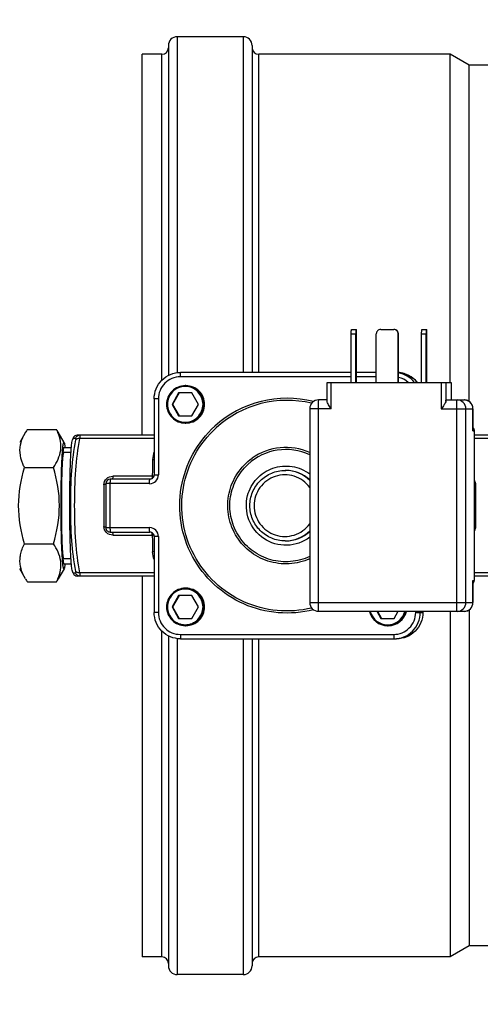
# Model space of a CAD drawing. Units: millimetres. Extents: x -223 to 3756, y 134 to 5605.
# Drawn here: x 175 to 279, y 1096 to 1320 of the extents above; entities that cross this region are included whole.
import ezdxf

# ---------------------------------------------------------------- set-up
doc = ezdxf.new("R2010")
doc.units = ezdxf.units.MM
doc.header["$LTSCALE"] = 20
doc.layers.add('AM_5', color=3, linetype='Continuous', lineweight=25)
doc.styles.get("Standard").update_dxf_attribs({"font": 'ISOCP.SHX'})
doc.dimstyles.new('GEN-ISO$0', dxfattribs={"dimscale": 10, "dimtxt": 3.5, "dimasz": 2.5, "dimexe": 1, "dimexo": 1, "dimgap": 0.6, "dimtad": 1, "dimdsep": 46, "dimtxsty": 'STANDARD', "dimcen": 0, "dimclrd": 3, "dimclre": 3, "dimclrt": 2, "dimadec": 0, "dimazin": 0, "dimtp": 0.1, "dimtm": 0.1, "dimtfac": 0.71, "dimtmove": 0, "dimatfit": 3, "dimfxl": 1, "dimtzin": 0, "dimarcsym": 0})

# ---------------------------------------------------------------- blocks, each defined once
blk = doc.blocks.new('*D7')
at = {"layer": 'AM_5', "color": 3, "lineweight": -2, "transparency": 16777216}
for p, q in [((1465.61, 2166.17), (-52.8, 2166.17)), ((-42.8, 2141.17), (-42.8, 158.58)), ((2121.77, 133.58), (-52.8, 133.58))]:
    blk.add_line(p, q, dxfattribs=at)
at = {"layer": 'AM_5', "color": 3, "transparency": 16777216}
for points in [[(-46.97, 2141.17), (-38.63, 2141.17), (-42.8, 2166.17)], [(-46.97, 158.58), (-38.63, 158.58), (-42.8, 133.58)]]:
    blk.add_solid(points, dxfattribs=at)
at = {"layer": 'DEFPOINTS', "color": 0, "transparency": 16777216}
for p in [(1475.61, 2166.17), (-42.8, 133.58), (2131.77, 133.58)]:
    blk.add_point(p, dxfattribs=at)
at = {"layer": 'AM_5', "color": 2, "transparency": 16777216, "insert": (-83.81, 1137.34), "char_height": 35, "attachment_point": 2, "rotation": 90}
blk.add_mtext('2033', dxfattribs=at)

msp = doc.modelspace()

# ---------------------------------------------------------------- linework, layer by layer
at = {"linetype": 'Continuous'}
for p, q in [((210.61, 1316.17), (210.61, 1239.86)), ((225.61, 1316.17), (210.61, 1316.17)), ((225.61, 1316.17), (225.61, 1239.92)), ((208.61, 1314.17), (208.61, 1239.23)), ((227.61, 1314.17), (227.61, 1239.92)), ((202.61, 1225.67), (202.61, 1312.17)), ((207.11, 1312.17), (202.61, 1312.17)), ((207.11, 1238.13), (207.11, 1312.17)), ((229.11, 1239.92), (229.11, 1312.17)), ((272.61, 1312.17), (229.11, 1312.17)), ((272.61, 1237.67), (272.61, 1312.17)), ((276.94, 1309.67), (272.61, 1312.17)), ((276.94, 1233.3), (276.94, 1309.67)), ((534.86, 1309.67), (276.94, 1309.67)), ((250.14, 1237.67), (250.14, 1248.67)), ((250.14, 1248.67), (251.14, 1248.67)), ((250.18, 1249.67), (251.31, 1249.67)), ((251.14, 1237.67), (251.14, 1248.67)), ((251.36, 1237.67), (251.36, 1248.67)), ((255.82, 1237.67), (255.82, 1248.67)), ((256.82, 1249.67), (259.81, 1249.67)), ((260.81, 1237.67), (260.81, 1248.67)), ((260.81, 1248.67), (260.86, 1248.67)), ((260.86, 1237.67), (260.86, 1248.67)), ((266.12, 1237.67), (266.12, 1248.67)), ((266.12, 1248.67), (267.12, 1248.67)), ((266.17, 1249.67), (267.3, 1249.67)), ((267.12, 1237.67), (267.12, 1248.67)), ((267.34, 1237.67), (267.34, 1248.67)), ((250.14, 1238.92), (211.33, 1238.92)), ((250.14, 1239.92), (211.37, 1239.92)), ((255.82, 1239.92), (251.36, 1239.92)), ((255.82, 1238.92), (251.36, 1238.92)), ((212.58, 1236.92), (212.43, 1236.92)), ((212.58, 1236.92), (212.43, 1236.92)), ((244.65, 1233.37), (244.65, 1237.67)), ((244.65, 1237.67), (272.83, 1237.67)), ((245.61, 1231.67), (245.61, 1237.67)), ((270.59, 1237.67), (270.59, 1231.67)), ((271.63, 1237.67), (271.63, 1233.4)), ((272.83, 1237.67), (272.83, 1233.67)), ((272.83, 1237.67), (272.83, 1233.67)), ((210.92, 1235.26), (209.43, 1232.67)), ((211.06, 1235.26), (209.56, 1232.67)), ((213.92, 1235.26), (210.92, 1235.26)), ((215.42, 1232.67), (213.92, 1235.26)), ((205.38, 1233.92), (205.38, 1216.67)), ((206.33, 1233.92), (205.38, 1233.92)), ((206.33, 1233.92), (206.33, 1216.67)), ((209.43, 1232.67), (210.92, 1230.07)), ((209.43, 1232.67), (209.56, 1232.67)), ((209.56, 1232.67), (211.06, 1230.07)), ((213.92, 1230.07), (215.42, 1232.67)), ((244.65, 1233.67), (242.7, 1233.67)), ((271.67, 1233.67), (275.78, 1233.67)), ((210.92, 1230.07), (213.92, 1230.07)), ((240.7, 1231.67), (240.7, 1187.67)), ((245.61, 1231.67), (240.7, 1231.67)), ((242.61, 1231.67), (242.61, 1187.67)), ((270.59, 1231.67), (277.78, 1231.67)), ((274.08, 1187.67), (274.08, 1231.67)), ((276.17, 1187.67), (276.17, 1231.67)), ((277.78, 1226.67), (277.78, 1231.67)), ((277.78, 1231.67), (277.78, 1226.73)), ((212.58, 1228.42), (212.43, 1228.42)), ((212.58, 1228.42), (212.43, 1228.42)), ((176.16, 1226.32), (174.83, 1224)), ((176.58, 1226.99), (183.17, 1226.99)), ((184.92, 1224), (183.58, 1226.32)), ((205.38, 1225.67), (187.91, 1225.67)), ((277.78, 1226.67), (277.78, 1226.73)), ((277.78, 1226.67), (278.09, 1226.67)), ((278.09, 1226.67), (278.09, 1192.67)), ((278.09, 1226.67), (278.09, 1192.67)), ((285.73, 1225.67), (278.09, 1225.67)), ((184.87, 1224.04), (184.92, 1224)), ((186.98, 1225.04), (186.8, 1224.58)), ((205.38, 1224.89), (188.43, 1224.89)), ((284.32, 1224.89), (278.09, 1224.89)), ((184.87, 1222.89), (186.56, 1222.89)), ((184.87, 1222.89), (186.56, 1222.89)), ((186.48, 1221.73), (184.87, 1221.73)), ((175.92, 1218.33), (182.52, 1218.33)), ((205.38, 1216.67), (206.33, 1216.67)), ((235.12, 1217.67), (235.25, 1217.67)), ((194.39, 1214.67), (194.39, 1204.67)), ((204.33, 1214.67), (194.39, 1214.67)), ((195.34, 1214.67), (195.34, 1204.67)), ((204.38, 1215.67), (195.39, 1215.67)), ((204.95, 1216.34), (195.96, 1216.34)), ((194.39, 1204.67), (204.33, 1204.67)), ((195.39, 1203.67), (204.38, 1203.67)), ((175.92, 1201.01), (182.52, 1201.01)), ((195.96, 1202.99), (204.95, 1202.99)), ((205.38, 1202.67), (205.38, 1185.42)), ((206.33, 1202.67), (205.38, 1202.67)), ((206.33, 1202.67), (206.33, 1185.42)), ((235.12, 1201.67), (235.25, 1201.67)), ((186.48, 1197.61), (184.87, 1197.61)), ((184.87, 1196.45), (186.56, 1196.45)), ((184.87, 1196.45), (186.56, 1196.45)), ((176.16, 1193.01), (174.83, 1195.33)), ((184.92, 1195.33), (183.58, 1193.01)), ((184.92, 1195.33), (184.87, 1195.29)), ((186.98, 1194.3), (186.8, 1194.76)), ((205.38, 1194.44), (188.43, 1194.44)), ((284.32, 1194.44), (278.09, 1194.44)), ((176.58, 1192.35), (183.17, 1192.35)), ((205.38, 1193.67), (187.91, 1193.67)), ((202.61, 1193.67), (202.61, 1107.17)), ((277.78, 1192.6), (277.78, 1192.67)), ((277.78, 1187.67), (277.78, 1192.67)), ((277.78, 1192.67), (278.09, 1192.67)), ((277.78, 1192.6), (277.78, 1187.67)), ((285.73, 1193.67), (278.09, 1193.67)), ((212.58, 1190.92), (212.43, 1190.92)), ((212.58, 1190.92), (212.43, 1190.92)), ((210.92, 1189.26), (209.43, 1186.67)), ((211.06, 1189.26), (209.56, 1186.67)), ((213.92, 1189.26), (210.92, 1189.26)), ((215.42, 1186.67), (213.92, 1189.26)), ((240.7, 1187.67), (277.78, 1187.67)), ((206.33, 1185.42), (205.38, 1185.42)), ((209.43, 1186.67), (210.92, 1184.07)), ((209.43, 1186.67), (209.56, 1186.67)), ((209.56, 1186.67), (211.06, 1184.07)), ((213.92, 1184.07), (215.42, 1186.67)), ((242.7, 1185.67), (275.78, 1185.67)), ((255.96, 1185.67), (256.88, 1184.07)), ((256.09, 1185.67), (257.01, 1184.07)), ((259.88, 1184.07), (260.8, 1185.67)), ((264.78, 1185.42), (264.78, 1185.67)), ((264.78, 1185.42), (266.43, 1185.42)), ((265.82, 1185.42), (265.82, 1185.67)), ((266.43, 1185.67), (266.43, 1185.42)), ((266.43, 1185.67), (266.43, 1185.42)), ((272.61, 1185.67), (272.61, 1107.17)), ((276.94, 1186.04), (276.94, 1109.67)), ((210.92, 1184.07), (213.92, 1184.07)), ((256.88, 1184.07), (259.88, 1184.07)), ((207.11, 1107.17), (207.11, 1181.2)), ((212.58, 1182.42), (212.43, 1182.42)), ((212.58, 1182.42), (212.43, 1182.42)), ((258.53, 1182.42), (258.39, 1182.42)), ((258.53, 1182.42), (258.39, 1182.42)), ((208.61, 1180.1), (208.61, 1105.17)), ((210.61, 1179.47), (210.61, 1103.17)), ((211.33, 1180.42), (259.78, 1180.42)), ((211.37, 1179.42), (260.43, 1179.42)), ((225.61, 1179.42), (225.61, 1103.17)), ((227.61, 1179.42), (227.61, 1105.17)), ((229.11, 1107.17), (229.11, 1179.42)), ((276.94, 1109.67), (272.61, 1107.17)), ((534.86, 1109.67), (276.94, 1109.67)), ((207.11, 1107.17), (202.61, 1107.17)), ((272.61, 1107.17), (229.11, 1107.17)), ((225.61, 1103.17), (210.61, 1103.17))]:
    msp.add_line(p, q, dxfattribs=at)
for centre, radius, start, end in [((210.61, 1314.17), 2, 90, 180), ((225.61, 1314.17), 2, 0, 90), ((207.11, 1313.67), 1.5, 270, 360), ((229.11, 1313.67), 1.5, 180, 270), ((256.82, 1248.67), 1, 90.0273, 180.0273), ((259.81, 1248.67), 0.999, 359.9778, 89.985), ((259.86, 1248.67), 1, 359.9727, 89.9727), ((260.43, 1233.91), 6, 82.6372, 85.9168), ((260.43, 1233.92), 5.99, 38.6866, 85.9165), ((259.82, 1233.92), 5.99, 38.6823, 80.0696), ((260.43, 1233.93), 5.99, 80.0097, 82.6377), ((260.43, 1233.93), 5.98, 76.6135, 80.0073), ((260.43, 1233.92), 5.99, 70.4434, 76.614), ((260.43, 1233.94), 5.98, 70.0059, 70.4417), ((212.43, 1232.69), 4.23, 88.0501, 89.9991), ((235.55, 1209.71), 24.36, 75.7413, 132.3201), ((235.55, 1209.7), 23.88, 76.4597, 132.3248), ((242.7, 1231.67), 2, 90.0006, 179.9994), ((274.17, 1231.67), 2, 359.9734, 89.9721), ((275.78, 1231.67), 2, 0.0006, 89.9994), ((275.78, 1231.67), 2, 83.6101, 89.9908), ((275.78, 1231.66), 2, 81.8631, 83.6144), ((275.78, 1231.67), 2, 77.2282, 81.8654), ((275.79, 1231.68), 1.99, 75.4004, 77.2235), ((275.78, 1231.67), 2, 70.8014, 75.3985), ((275.78, 1231.67), 2, 69.1356, 70.8018), ((275.78, 1231.67), 2, 64.371, 69.1361), ((275.78, 1231.67), 1.99, 62.9536, 64.3681), ((275.78, 1231.67), 2, 57.921, 62.9509), ((275.78, 1231.66), 2, 56.8813, 57.9215), ((275.78, 1231.67), 2, 51.4606, 56.8828), ((275.79, 1231.67), 1.99, 50.8721, 51.4561), ((275.78, 1231.67), 2, 359.9936, 50.8631), ((212.43, 1232.64), 4.23, 270.0009, 271.9499), ((189.34, 1218.64), 15.25, 146.8236, 149.9648), ((170.41, 1218.64), 15.25, 30.0355, 33.1764), ((171.78, 1221.26), 12.75, 23.4665, 26.6726), ((172.96, 1221.79), 11.46, 22.8577, 23.4169), ((187.91, 1224.67), 1, 90, 158.3355), ((277.09, 1226.67), 0.994, 44.477, 45.8018), ((235.29, 1209.69), 12.73, 64.8427, 132.7194), ((235.3, 1209.69), 13.2, 65.8268, 125.6384), ((656.61, 1209.66), 451.71, 178.6715, 179.1524), ((204.33, 1216.66), 2, 270.0289, 0.0257), ((204.38, 1216.67), 1, 292.5991, 0.0252), ((235.12, 1209.68), 7.98, 89.059, 89.9976), ((235.25, 1209.68), 7.99, 46.9192, 89.9959), ((235.12, 1209.68), 7.99, 45.6708, 89.0572), ((645.41, 1209.67), 451.5, 179.3953, 180.6047), ((195.39, 1214.67), 1, 90, 180), ((278.35, 1218.6), 4.17, 266.3328, 270.0201), ((729.83, 1209.67), 451.5, 179.3953, 180.6047), ((195.39, 1204.67), 1, 179.9993, 270.0002), ((204.33, 1202.67), 2, 359.9743, 89.9711), ((204.38, 1202.67), 1, 359.9748, 67.4009), ((235.12, 1209.65), 7.99, 270.0055, 314.3294), ((235.25, 1209.65), 7.99, 270.0041, 313.0808), ((278.35, 1200.73), 4.17, 89.9795, 93.6668), ((656.61, 1209.67), 451.71, 180.8476, 181.3285), ((187.91, 1194.67), 1, 201.6645, 270), ((189.34, 1200.69), 15.25, 210.0355, 213.1764), ((170.41, 1200.69), 15.25, 326.8236, 329.9648), ((171.78, 1198.07), 12.75, 333.3273, 336.5344), ((172.96, 1197.54), 11.46, 336.5841, 337.1426), ((212.43, 1186.69), 4.23, 88.0501, 89.9991), ((242.7, 1187.67), 2, 180, 269.9997), ((274.17, 1187.66), 2, 270.0279, 0.0266), ((275.78, 1187.67), 2, 270.0003, 0), ((275.78, 1187.66), 2, 270.0279, 0.0266), ((258.39, 1186.66), 4.25, 193.5911, 269.981), ((258.38, 1186.66), 4.05, 194.2783, 269.9814), ((258.38, 1186.66), 4.05, 270.0185, 345.7218), ((258.39, 1186.66), 4.25, 271.9604, 346.4079), ((258.53, 1186.66), 4.25, 270.0186, 346.4103), ((212.43, 1186.64), 4.23, 270.0009, 271.9499), ((258.39, 1186.64), 4.23, 270.0009, 271.9499), ((207.11, 1105.67), 1.5, 0, 90), ((229.11, 1105.67), 1.5, 90, 180), ((210.61, 1105.17), 2, 180, 270), ((225.61, 1105.17), 2, 270, 0)]:
    msp.add_arc(centre, radius, start, end, dxfattribs=at)
for points, knots in [([(250.14, 1248.67), (250.14, 1248.79), (250.14, 1249.03), (250.15, 1249.31), (250.16, 1249.48), (250.16, 1249.58), (250.17, 1249.63), (250.18, 1249.67), (250.18, 1249.67)], [0, 0, 0, 0, 0.381573, 0.70513, 0.82929, 0.92172, 0.979043, 1, 1, 1, 1]), ([(251.18, 1249.67), (251.18, 1249.67), (251.17, 1249.63), (251.16, 1249.58), (251.16, 1249.48), (251.15, 1249.31), (251.14, 1249.03), (251.14, 1248.79), (251.14, 1248.67)], [0, 0, 0, 0, 0.020957, 0.07828, 0.17071, 0.29487, 0.618427, 1, 1, 1, 1]), ([(251.36, 1248.67), (251.36, 1248.79), (251.35, 1249.03), (251.35, 1249.31), (251.34, 1249.48), (251.33, 1249.58), (251.32, 1249.63), (251.32, 1249.67), (251.31, 1249.67)], [0, 0, 0, 0, 0.381573, 0.70513, 0.82929, 0.92172, 0.979043, 1, 1, 1, 1]), ([(266.12, 1248.67), (266.12, 1248.79), (266.13, 1249.03), (266.13, 1249.31), (266.14, 1249.48), (266.15, 1249.58), (266.16, 1249.63), (266.16, 1249.67), (266.17, 1249.67)], [0, 0, 0, 0, 0.381573, 0.70513, 0.82929, 0.92172, 0.979043, 1, 1, 1, 1]), ([(267.17, 1249.67), (267.16, 1249.67), (267.16, 1249.63), (267.15, 1249.58), (267.14, 1249.48), (267.13, 1249.31), (267.13, 1249.03), (267.12, 1248.79), (267.12, 1248.67)], [0, 0, 0, 0, 0.020957, 0.07828, 0.17071, 0.29487, 0.618427, 1, 1, 1, 1]), ([(267.34, 1248.67), (267.34, 1248.79), (267.34, 1249.03), (267.33, 1249.31), (267.32, 1249.48), (267.32, 1249.58), (267.31, 1249.63), (267.31, 1249.67), (267.3, 1249.67)], [0, 0, 0, 0, 0.381573, 0.70513, 0.82929, 0.92172, 0.979043, 1, 1, 1, 1]), ([(205.38, 1233.92), (205.38, 1234.7), (205.69, 1236.27), (207.02, 1238.27), (209.01, 1239.6), (210.59, 1239.92), (211.37, 1239.92)], [0, 0, 0, 0, 0.250076, 0.500109, 0.750078, 1, 1, 1, 1]), ([(211.33, 1238.92), (210.68, 1238.92), (209.36, 1238.66), (207.7, 1237.54), (206.59, 1235.88), (206.33, 1234.57), (206.33, 1233.92)], [0, 0, 0, 0, 0.249888, 0.499844, 0.749892, 1, 1, 1, 1]), ([(211.33, 1238.92), (211.33, 1239.04), (211.33, 1239.28), (211.34, 1239.56), (211.35, 1239.73), (211.35, 1239.83), (211.36, 1239.88), (211.36, 1239.92), (211.37, 1239.92)], [0, 0, 0, 0, 0.381573, 0.70513, 0.82929, 0.92172, 0.979043, 1, 1, 1, 1]), ([(212.43, 1236.92), (211.88, 1236.92), (210.76, 1236.69), (209.35, 1235.75), (208.41, 1234.33), (208.08, 1232.67), (208.41, 1231), (209.35, 1229.58), (210.76, 1228.64), (211.88, 1228.42), (212.43, 1228.42)], [0, 0, 0, 0, 0.124945, 0.249922, 0.374945, 0.5, 0.625055, 0.750078, 0.875055, 1, 1, 1, 1]), ([(212.42, 1236.72), (211.9, 1236.72), (210.83, 1236.5), (209.06, 1235.33), (207.93, 1232.67), (209.06, 1230.01), (210.83, 1228.83), (211.9, 1228.62), (212.42, 1228.62)], [0, 0, 0, 0, 0.126155, 0.252344, 0.5, 0.747656, 0.873845, 1, 1, 1, 1]), ([(212.42, 1228.62), (212.95, 1228.62), (214.01, 1228.83), (215.79, 1230.01), (216.92, 1232.67), (215.79, 1235.33), (214.01, 1236.5), (212.95, 1236.72), (212.42, 1236.72)], [0, 0, 0, 0, 0.126155, 0.252344, 0.5, 0.747656, 0.873845, 1, 1, 1, 1]), ([(212.58, 1228.42), (213.13, 1228.42), (214.24, 1228.64), (215.66, 1229.58), (216.6, 1231), (216.93, 1232.67), (216.6, 1234.33), (215.66, 1235.75), (214.24, 1236.69), (213.13, 1236.92), (212.58, 1236.92)], [0, 0, 0, 0, 0.124947, 0.249923, 0.374945, 0.5, 0.625055, 0.750077, 0.875053, 1, 1, 1, 1]), ([(212.58, 1228.42), (213.12, 1228.44), (214.2, 1228.69), (216, 1229.93), (217.13, 1232.67), (216, 1235.4), (214.2, 1236.64), (213.12, 1236.89), (212.58, 1236.91)], [0, 0, 0, 0, 0.126112, 0.252247, 0.5, 0.747753, 0.873888, 1, 1, 1, 1]), ([(242.7, 1233.67), (242.69, 1233.67), (242.68, 1233.59), (242.66, 1233.5), (242.65, 1233.3), (242.63, 1232.95), (242.62, 1232.39), (242.61, 1231.92), (242.61, 1231.67)], [0, 0, 0, 0, 0.020951, 0.07827, 0.170709, 0.29487, 0.618442, 1, 1, 1, 1]), ([(245.61, 1231.67), (245.39, 1231.97), (245.08, 1232.41), (244.76, 1232.97), (244.65, 1233.25), (244.65, 1233.37)], [0, 0, 0, 0, 0.565966, 0.811972, 1, 1, 1, 1]), ([(271.63, 1233.4), (271.62, 1233.27), (271.49, 1233), (271.13, 1232.43), (270.81, 1231.98), (270.59, 1231.67)], [0, 0, 0, 0, 0.186074, 0.434066, 1, 1, 1, 1]), ([(271.63, 1233.4), (271.63, 1233.46), (271.65, 1233.53), (271.65, 1233.67), (271.67, 1233.67)], [0, 0, 0, 0, 0.73675, 1, 1, 1, 1]), ([(274.08, 1231.67), (274.08, 1231.92), (274.09, 1232.39), (274.1, 1232.95), (274.12, 1233.3), (274.13, 1233.5), (274.15, 1233.59), (274.16, 1233.67), (274.17, 1233.67)], [0, 0, 0, 0, 0.381555, 0.705126, 0.829287, 0.921727, 0.979048, 1, 1, 1, 1]), ([(241.55, 1186.02), (238.95, 1185.36), (233.49, 1184.9), (225.56, 1186.92), (218.71, 1191.42), (213.69, 1197.9), (211.06, 1205.66), (211.09, 1213.86), (213.78, 1221.6), (217.17, 1225.91), (219.16, 1227.71)], [0, 0, 0, 0, 0.124935, 0.249877, 0.374847, 0.499856, 0.624898, 0.749951, 0.874992, 1, 1, 1, 1]), ([(174.91, 1221.73), (174.86, 1222.49), (175.05, 1224.11), (175.73, 1225.56), (176.14, 1226.27)], [0, 0, 0, 0, 0.483618, 1, 1, 1, 1]), ([(182.52, 1218.33), (183.29, 1219.52), (184.26, 1221.49), (184.2, 1224.3), (183.78, 1225.61), (183.52, 1226.24)], [0, 0, 0, 0, 0.51252, 0.752999, 1, 1, 1, 1]), ([(188.47, 1225.67), (188.27, 1225.67), (187.86, 1225.53), (187.6, 1225.18), (187.54, 1224.99)], [0, 0, 0, 0, 0.498406, 1, 1, 1, 1]), ([(188.47, 1225.67), (188.49, 1225.67), (188.49, 1225.56), (188.49, 1225.44), (188.47, 1225.18), (188.45, 1225), (188.43, 1224.89)], [0, 0, 0, 0, 0.069314, 0.264672, 0.580317, 1, 1, 1, 1]), ([(241.14, 1186.41), (238.6, 1185.8), (233.26, 1185.41), (225.54, 1187.46), (218.89, 1191.9), (214.04, 1198.26), (211.51, 1205.85), (211.58, 1213.85), (214.22, 1221.4), (217.53, 1225.6), (219.47, 1227.36)], [0, 0, 0, 0, 0.124935, 0.249877, 0.374848, 0.499857, 0.624899, 0.749952, 0.874992, 1, 1, 1, 1]), ([(184.87, 1195.29), (184.84, 1195.29), (184.78, 1195.41), (184.74, 1195.6), (184.68, 1195.96), (184.59, 1196.66), (184.5, 1197.87), (184.41, 1199.63), (184.34, 1201.78), (184.28, 1204.23), (184.25, 1206.9), (184.24, 1209.67), (184.25, 1212.43), (184.28, 1215.1), (184.34, 1217.55), (184.41, 1219.7), (184.5, 1221.47), (184.59, 1222.67), (184.68, 1223.38), (184.74, 1223.73), (184.78, 1223.92), (184.84, 1224.04), (184.87, 1224.04)], [0, 0, 0, 0, 0.003209, 0.010686, 0.022748, 0.039341, 0.085539, 0.147592, 0.223146, 0.309313, 0.402792, 0.5, 0.597208, 0.690687, 0.776854, 0.852408, 0.914461, 0.960659, 0.977252, 0.989314, 0.996791, 1, 1, 1, 1]), ([(184.92, 1224), (184.98, 1223.89), (185.04, 1223.51), (185.09, 1223.14), (185.11, 1222.89)], [0, 0, 0, 0, 0.33866, 1, 1, 1, 1]), ([(186.21, 1209.67), (186.21, 1211.45), (186.23, 1214.06), (186.3, 1217.39), (186.37, 1219.57), (186.46, 1221.41), (186.54, 1222.86), (186.66, 1223.87), (186.73, 1224.4), (186.8, 1224.58)], [0, 0, 0, 0, 0.35883, 0.523302, 0.670397, 0.795245, 0.893728, 0.962653, 1, 1, 1, 1]), ([(187.53, 1224.59), (187.07, 1222.3), (186.47, 1217.32), (186.34, 1212.32), (186.34, 1209.67)], [0, 0, 0, 0, 0.468729, 1, 1, 1, 1]), ([(186.98, 1225.03), (187.07, 1225.01), (187.26, 1225.01), (187.44, 1224.99), (187.54, 1224.99)], [0, 0, 0, 0, 0.499805, 1, 1, 1, 1]), ([(188.43, 1224.89), (187.96, 1222.54), (187.36, 1217.47), (187.24, 1212.37), (187.24, 1209.67)], [0, 0, 0, 0, 0.469411, 1, 1, 1, 1]), ([(187.54, 1224.99), (187.57, 1224.99), (187.57, 1224.78), (187.55, 1224.69), (187.53, 1224.59)], [0, 0, 0, 0, 0.275697, 1, 1, 1, 1]), ([(188.43, 1224.89), (188.34, 1224.9), (188.02, 1224.91), (187.65, 1224.79), (187.53, 1224.59)], [0, 0, 0, 0, 0.301413, 1, 1, 1, 1]), ([(175.92, 1218.33), (175.78, 1218.6), (175.29, 1219.68), (174.96, 1220.85), (174.91, 1221.73)], [0, 0, 0, 0, 0.258519, 1, 1, 1, 1]), ([(184.87, 1222.89), (184.84, 1222.89), (184.79, 1222.78), (184.75, 1222.6), (184.69, 1222.27), (184.62, 1221.62), (184.53, 1220.52), (184.45, 1218.9), (184.38, 1216.92), (184.33, 1214.66), (184.3, 1212.21), (184.29, 1209.67), (184.3, 1207.12), (184.33, 1204.67), (184.38, 1202.41), (184.45, 1200.44), (184.53, 1198.81), (184.62, 1197.71), (184.69, 1197.06), (184.75, 1196.73), (184.79, 1196.56), (184.84, 1196.45), (184.87, 1196.45)], [0, 0, 0, 0, 0.00321, 0.010686, 0.022748, 0.039341, 0.08554, 0.147593, 0.223147, 0.309314, 0.402793, 0.5, 0.597207, 0.690686, 0.776853, 0.852407, 0.91446, 0.960659, 0.977252, 0.989314, 0.99679, 1, 1, 1, 1]), ([(184.87, 1197.61), (184.86, 1197.62), (184.85, 1197.65), (184.83, 1197.69), (184.82, 1197.72), (184.81, 1197.74), (184.8, 1197.76), (184.79, 1197.78), (184.79, 1197.79), (184.78, 1197.8), (184.78, 1197.81), (184.77, 1197.82), (184.77, 1197.82), (184.77, 1197.83), (184.77, 1197.83), (184.77, 1197.83), (184.77, 1197.83), (184.77, 1197.83), (184.77, 1197.84), (184.77, 1197.84), (184.76, 1197.85), (184.76, 1197.86), (184.76, 1197.87), (184.76, 1197.88), (184.76, 1197.9), (184.75, 1197.93), (184.75, 1197.96), (184.74, 1198.01), (184.74, 1198.05), (184.73, 1198.1), (184.72, 1198.18), (184.71, 1198.25), (184.7, 1198.3), (184.69, 1198.35), (184.69, 1198.39), (184.68, 1198.42), (184.68, 1198.45), (184.67, 1198.47), (184.67, 1198.48), (184.67, 1198.49), (184.67, 1198.5), (184.67, 1198.51), (184.67, 1198.51), (184.67, 1198.52), (184.67, 1198.52), (184.67, 1198.53), (184.67, 1198.54), (184.67, 1198.55), (184.66, 1198.57), (184.66, 1198.59), (184.66, 1198.62), (184.66, 1198.67), (184.65, 1198.72), (184.65, 1198.79), (184.64, 1198.86), (184.63, 1198.95), (184.62, 1199.07), (184.61, 1199.18), (184.61, 1199.28), (184.6, 1199.34), (184.59, 1199.41), (184.59, 1199.47), (184.59, 1199.52), (184.58, 1199.55), (184.58, 1199.57), (184.58, 1199.59), (184.58, 1199.6), (184.58, 1199.61), (184.58, 1199.62), (184.58, 1199.62), (184.58, 1199.63), (184.58, 1199.63), (184.58, 1199.65), (184.57, 1199.67), (184.57, 1199.69), (184.57, 1199.72), (184.57, 1199.76), (184.57, 1199.83), (184.56, 1199.91), (184.56, 1200), (184.55, 1200.09), (184.55, 1200.22), (184.54, 1200.38), (184.53, 1200.57), (184.52, 1200.73), (184.51, 1200.85), (184.51, 1200.93), (184.5, 1201), (184.5, 1201.04), (184.5, 1201.08), (184.5, 1201.11), (184.5, 1201.13), (184.5, 1201.14), (184.5, 1201.15), (184.5, 1201.17), (184.49, 1201.2), (184.49, 1201.25), (184.49, 1201.31), (184.49, 1201.38), (184.48, 1201.48), (184.48, 1201.63), (184.47, 1201.82), (184.46, 1202.05), (184.46, 1202.27), (184.45, 1202.46), (184.44, 1202.62), (184.44, 1202.71), (184.44, 1202.79), (184.44, 1202.84), (184.43, 1202.89), (184.43, 1202.92), (184.43, 1202.94), (184.43, 1202.96), (184.43, 1202.97), (184.43, 1202.99), (184.43, 1203.03), (184.43, 1203.09), (184.43, 1203.15), (184.42, 1203.24), (184.42, 1203.35), (184.42, 1203.52), (184.41, 1203.73), (184.41, 1203.99), (184.4, 1204.25), (184.4, 1204.47), (184.39, 1204.64), (184.39, 1204.77), (184.39, 1204.88), (184.38, 1204.96), (184.38, 1205), (184.38, 1205.03), (184.38, 1205.07), (184.38, 1205.11), (184.38, 1205.2), (184.38, 1205.31), (184.38, 1205.45), (184.37, 1205.64), (184.37, 1205.88), (184.37, 1206.16), (184.36, 1206.44), (184.36, 1206.67), (184.36, 1206.86), (184.36, 1207), (184.35, 1207.12), (184.35, 1207.2), (184.35, 1207.25), (184.35, 1207.28), (184.35, 1207.32), (184.35, 1207.37), (184.35, 1207.46), (184.35, 1207.58), (184.35, 1207.73), (184.35, 1207.93), (184.35, 1208.18), (184.35, 1208.47), (184.35, 1208.77), (184.34, 1209.07), (184.34, 1209.32), (184.34, 1209.52), (184.34, 1209.67), (184.34, 1209.81), (184.34, 1210.01), (184.35, 1210.35), (184.35, 1210.74), (184.35, 1211.13), (184.35, 1211.42), (184.35, 1211.67), (184.35, 1211.84), (184.35, 1211.93), (184.35, 1212.01), (184.35, 1212.08), (184.35, 1212.17), (184.36, 1212.29), (184.36, 1212.43), (184.36, 1212.71), (184.37, 1213.04), (184.37, 1213.42), (184.37, 1213.65), (184.38, 1213.84), (184.38, 1213.98), (184.38, 1214.1), (184.38, 1214.18), (184.38, 1214.23), (184.38, 1214.26), (184.38, 1214.29), (184.38, 1214.34), (184.39, 1214.41), (184.39, 1214.52), (184.39, 1214.65), (184.4, 1214.82), (184.4, 1215.04), (184.41, 1215.3), (184.41, 1215.56), (184.42, 1215.78), (184.42, 1215.95), (184.42, 1216.06), (184.43, 1216.14), (184.43, 1216.21), (184.43, 1216.26), (184.43, 1216.3), (184.43, 1216.32), (184.43, 1216.34), (184.43, 1216.35), (184.43, 1216.37), (184.43, 1216.41), (184.43, 1216.46), (184.44, 1216.51), (184.44, 1216.59), (184.44, 1216.69), (184.45, 1216.84), (184.46, 1217.03), (184.46, 1217.27), (184.47, 1217.46), (184.48, 1217.61), (184.48, 1217.73), (184.48, 1217.85), (184.49, 1217.94), (184.49, 1218.02), (184.49, 1218.08), (184.49, 1218.13), (184.5, 1218.16), (184.5, 1218.18), (184.5, 1218.19), (184.5, 1218.2), (184.5, 1218.22), (184.5, 1218.25), (184.5, 1218.29), (184.5, 1218.33), (184.51, 1218.4), (184.51, 1218.47), (184.52, 1218.6), (184.53, 1218.75), (184.54, 1218.94), (184.54, 1219.1), (184.55, 1219.22), (184.56, 1219.31), (184.56, 1219.41), (184.56, 1219.49), (184.57, 1219.55), (184.57, 1219.59), (184.57, 1219.62), (184.57, 1219.64), (184.57, 1219.66), (184.58, 1219.68), (184.58, 1219.69), (184.58, 1219.7), (184.58, 1219.71), (184.58, 1219.72), (184.58, 1219.74), (184.58, 1219.76), (184.58, 1219.79), (184.59, 1219.84), (184.59, 1219.9), (184.6, 1219.97), (184.6, 1220.04), (184.61, 1220.13), (184.62, 1220.24), (184.63, 1220.36), (184.64, 1220.45), (184.64, 1220.52), (184.65, 1220.59), (184.65, 1220.65), (184.66, 1220.7), (184.66, 1220.72), (184.66, 1220.75), (184.66, 1220.76), (184.66, 1220.78), (184.67, 1220.79), (184.67, 1220.8), (184.67, 1220.8), (184.67, 1220.8), (184.67, 1220.81), (184.67, 1220.81), (184.67, 1220.82), (184.67, 1220.83), (184.67, 1220.85), (184.68, 1220.86), (184.68, 1220.89), (184.68, 1220.93), (184.69, 1220.97), (184.7, 1221.01), (184.71, 1221.07), (184.72, 1221.14), (184.73, 1221.22), (184.73, 1221.27), (184.74, 1221.32), (184.75, 1221.36), (184.75, 1221.39), (184.76, 1221.42), (184.76, 1221.44), (184.76, 1221.46), (184.76, 1221.47), (184.76, 1221.48), (184.76, 1221.48), (184.76, 1221.49), (184.76, 1221.49), (184.76, 1221.49), (184.77, 1221.49), (184.77, 1221.49), (184.77, 1221.5), (184.77, 1221.5), (184.77, 1221.5), (184.77, 1221.51), (184.78, 1221.52), (184.78, 1221.53), (184.79, 1221.55), (184.8, 1221.56), (184.81, 1221.58), (184.82, 1221.61), (184.83, 1221.64), (184.85, 1221.68), (184.86, 1221.71), (184.87, 1221.73)], [0, 0, 0, 0, 0.015625, 0.023438, 0.03125, 0.039062, 0.042969, 0.046875, 0.050781, 0.054688, 0.056641, 0.058594, 0.05957, 0.060547, 0.061523, 0.062012, 0.062256, 0.0625, 0.062744, 0.062988, 0.063477, 0.064453, 0.06543, 0.066406, 0.068359, 0.070312, 0.074219, 0.078125, 0.082031, 0.085938, 0.09375, 0.101562, 0.105469, 0.109375, 0.113281, 0.117188, 0.119141, 0.121094, 0.12207, 0.123047, 0.124023, 0.124512, 0.124756, 0.125, 0.125244, 0.125488, 0.125977, 0.126953, 0.12793, 0.128906, 0.130859, 0.132812, 0.136719, 0.140625, 0.144531, 0.148438, 0.15625, 0.164062, 0.167969, 0.171875, 0.175781, 0.179688, 0.181641, 0.183594, 0.18457, 0.185547, 0.186523, 0.187012, 0.187256, 0.1875, 0.187744, 0.187988, 0.188477, 0.189453, 0.19043, 0.191406, 0.193359, 0.195312, 0.199219, 0.203125, 0.207031, 0.210938, 0.21875, 0.226562, 0.234375, 0.238281, 0.242188, 0.244141, 0.246094, 0.248047, 0.249023, 0.249512, 0.25, 0.250488, 0.250977, 0.251953, 0.253906, 0.255859, 0.257812, 0.261719, 0.265625, 0.273438, 0.28125, 0.289062, 0.296875, 0.300781, 0.304688, 0.306641, 0.308594, 0.310547, 0.311523, 0.312012, 0.3125, 0.312988, 0.313477, 0.314453, 0.316406, 0.318359, 0.320312, 0.324219, 0.328125, 0.335938, 0.34375, 0.351562, 0.359375, 0.363281, 0.367188, 0.371094, 0.373047, 0.374023, 0.375, 0.375977, 0.376953, 0.378906, 0.382812, 0.386719, 0.390625, 0.398438, 0.40625, 0.414062, 0.421875, 0.425781, 0.429688, 0.433594, 0.435547, 0.436523, 0.4375, 0.438477, 0.439453, 0.441406, 0.445312, 0.449219, 0.453125, 0.460938, 0.46875, 0.476562, 0.484375, 0.492188, 0.496094, 0.5, 0.503906, 0.507812, 0.515625, 0.53125, 0.539062, 0.546875, 0.554688, 0.558594, 0.560547, 0.5625, 0.564453, 0.566406, 0.570312, 0.574219, 0.578125, 0.59375, 0.601562, 0.609375, 0.613281, 0.617188, 0.621094, 0.623047, 0.624023, 0.625, 0.625977, 0.626953, 0.628906, 0.632812, 0.636719, 0.640625, 0.648438, 0.65625, 0.664062, 0.671875, 0.675781, 0.679688, 0.681641, 0.683594, 0.685547, 0.686523, 0.687012, 0.6875, 0.687988, 0.688477, 0.689453, 0.691406, 0.693359, 0.695312, 0.699219, 0.703125, 0.710938, 0.71875, 0.726562, 0.730469, 0.734375, 0.738281, 0.742188, 0.744141, 0.746094, 0.748047, 0.749023, 0.749512, 0.75, 0.750488, 0.750977, 0.751953, 0.753906, 0.755859, 0.757812, 0.761719, 0.765625, 0.773438, 0.78125, 0.789062, 0.792969, 0.796875, 0.800781, 0.804688, 0.806641, 0.808594, 0.80957, 0.810547, 0.811523, 0.812012, 0.8125, 0.812988, 0.813477, 0.814453, 0.81543, 0.816406, 0.818359, 0.820312, 0.824219, 0.828125, 0.832031, 0.835938, 0.84375, 0.851562, 0.855469, 0.859375, 0.863281, 0.867188, 0.869141, 0.871094, 0.87207, 0.873047, 0.874023, 0.874512, 0.874756, 0.875, 0.875244, 0.875488, 0.875977, 0.876953, 0.87793, 0.878906, 0.880859, 0.882812, 0.886719, 0.890625, 0.894531, 0.898438, 0.90625, 0.914062, 0.917969, 0.921875, 0.925781, 0.929688, 0.931641, 0.933594, 0.93457, 0.935547, 0.936523, 0.937012, 0.937256, 0.9375, 0.937744, 0.937988, 0.938477, 0.939453, 0.94043, 0.941406, 0.943359, 0.945312, 0.949219, 0.953125, 0.957031, 0.960938, 0.96875, 0.976562, 0.984375, 1, 1, 1, 1]), ([(240.7, 1197.6), (239.23, 1196.94), (236.02, 1196.16), (231.13, 1196.8), (226.78, 1199.16), (223.58, 1202.93), (221.95, 1207.59), (222.1, 1212.54), (224, 1217.09), (226.3, 1219.48), (227.61, 1220.42)], [0, 0, 0, 0, 0.124945, 0.249885, 0.374851, 0.499858, 0.624903, 0.74996, 0.875, 1, 1, 1, 1]), ([(240.7, 1198.13), (239.35, 1197.49), (236.38, 1196.69), (231.82, 1197.12), (227.69, 1199.11), (224.5, 1202.4), (222.65, 1206.6), (222.38, 1211.19), (223.7, 1215.57), (225.56, 1218.02), (226.66, 1219.04)], [0, 0, 0, 0, 0.124946, 0.249885, 0.374846, 0.499845, 0.624883, 0.749939, 0.874986, 1, 1, 1, 1]), ([(226.59, 1211.95), (226.96, 1213.36), (228.42, 1216.03), (232.22, 1218.51), (236.74, 1218.92), (239.54, 1217.73), (240.7, 1216.86)], [0, 0, 0, 0, 0.25011, 0.500108, 0.750037, 1, 1, 1, 1]), ([(175.92, 1201.01), (175.11, 1203.81), (174.05, 1209.67), (175.11, 1215.52), (175.92, 1218.33)], [0, 0, 0, 0, 0.5, 1, 1, 1, 1]), ([(182.52, 1201.01), (183.33, 1203.81), (184.38, 1209.67), (183.33, 1215.52), (182.52, 1218.33)], [0, 0, 0, 0, 0.5, 1, 1, 1, 1]), ([(227.12, 1209.67), (227.12, 1210.71), (227.54, 1212.81), (229.32, 1215.47), (231.98, 1217.25), (234.08, 1217.67), (235.12, 1217.67)], [0, 0, 0, 0, 0.250083, 0.50012, 0.750086, 1, 1, 1, 1]), ([(240.7, 1213.82), (239.85, 1214.98), (237.33, 1216.8), (232.74, 1216.76), (229.02, 1214.06), (228.08, 1211.1), (228.08, 1209.67)], [0, 0, 0, 0, 0.249962, 0.499979, 0.74994, 1, 1, 1, 1]), ([(193.94, 1214.43), (193.94, 1214.93), (194.41, 1215.96), (195.45, 1216.34), (195.96, 1216.34)], [0, 0, 0, 0, 0.493988, 1, 1, 1, 1]), ([(195.39, 1215.67), (195.38, 1215.67), (195.38, 1215.63), (195.37, 1215.58), (195.36, 1215.48), (195.35, 1215.31), (195.34, 1215.03), (195.34, 1214.79), (195.34, 1214.67)], [0, 0, 0, 0, 0.020953, 0.078273, 0.170701, 0.294861, 0.61842, 1, 1, 1, 1]), ([(195.96, 1216.34), (195.96, 1216.25), (195.95, 1216.09), (195.95, 1215.87), (195.92, 1215.76), (195.93, 1215.67), (195.92, 1215.67)], [0, 0, 0, 0, 0.402733, 0.721771, 0.926935, 1, 1, 1, 1]), ([(204.33, 1214.67), (204.33, 1214.79), (204.34, 1215.03), (204.34, 1215.31), (204.35, 1215.48), (204.36, 1215.58), (204.37, 1215.63), (204.37, 1215.67), (204.38, 1215.67)], [0, 0, 0, 0, 0.381573, 0.70513, 0.82929, 0.92172, 0.979043, 1, 1, 1, 1]), ([(204.95, 1216.34), (204.95, 1216.29), (204.95, 1216.13), (204.94, 1215.96), (204.93, 1215.84)], [0, 0, 0, 0, 0.293141, 1, 1, 1, 1]), ([(240.7, 1202.48), (239.24, 1201.38), (235.54, 1200.07), (229.96, 1201.71), (226.33, 1206.26), (226.13, 1210.18), (226.59, 1211.95)], [0, 0, 0, 0, 0.249919, 0.49983, 0.749869, 1, 1, 1, 1]), ([(186.8, 1194.76), (186.73, 1194.93), (186.66, 1195.46), (186.54, 1196.47), (186.46, 1197.92), (186.37, 1199.76), (186.3, 1201.94), (186.23, 1205.27), (186.21, 1207.88), (186.21, 1209.67)], [0, 0, 0, 0, 0.037347, 0.106272, 0.204755, 0.329603, 0.476698, 0.64117, 1, 1, 1, 1]), ([(186.34, 1209.67), (186.34, 1207.01), (186.47, 1202.01), (187.07, 1197.04), (187.53, 1194.74)], [0, 0, 0, 0, 0.531274, 1, 1, 1, 1]), ([(187.24, 1209.67), (187.24, 1206.96), (187.36, 1201.86), (187.96, 1196.79), (188.43, 1194.44)], [0, 0, 0, 0, 0.530592, 1, 1, 1, 1]), ([(235.12, 1201.67), (234.08, 1201.67), (231.98, 1202.08), (229.32, 1203.86), (227.54, 1206.52), (227.12, 1208.63), (227.12, 1209.67)], [0, 0, 0, 0, 0.249914, 0.49988, 0.749917, 1, 1, 1, 1]), ([(228.08, 1209.67), (228.08, 1208.23), (229.02, 1205.28), (232.74, 1202.57), (237.33, 1202.54), (239.85, 1204.35), (240.7, 1205.51)], [0, 0, 0, 0, 0.25006, 0.500022, 0.750039, 1, 1, 1, 1]), ([(195.96, 1202.99), (195.45, 1202.99), (194.41, 1203.37), (193.94, 1204.41), (193.94, 1204.9)], [0, 0, 0, 0, 0.506012, 1, 1, 1, 1]), ([(195.34, 1204.67), (195.34, 1204.54), (195.34, 1204.3), (195.35, 1204.02), (195.36, 1203.85), (195.37, 1203.75), (195.38, 1203.7), (195.38, 1203.67), (195.39, 1203.67)], [0, 0, 0, 0, 0.381573, 0.70513, 0.82929, 0.92172, 0.979043, 1, 1, 1, 1]), ([(195.92, 1203.67), (195.93, 1203.67), (195.92, 1203.57), (195.95, 1203.46), (195.95, 1203.24), (195.96, 1203.08), (195.96, 1202.99)], [0, 0, 0, 0, 0.073066, 0.278229, 0.597267, 1, 1, 1, 1]), ([(204.38, 1203.67), (204.37, 1203.67), (204.37, 1203.7), (204.36, 1203.75), (204.35, 1203.85), (204.34, 1204.02), (204.34, 1204.3), (204.33, 1204.54), (204.33, 1204.67)], [0, 0, 0, 0, 0.020957, 0.07828, 0.17071, 0.29487, 0.618427, 1, 1, 1, 1]), ([(204.95, 1202.99), (204.95, 1203.04), (204.95, 1203.21), (204.94, 1203.38), (204.93, 1203.5)], [0, 0, 0, 0, 0.293141, 1, 1, 1, 1]), ([(174.91, 1197.6), (174.93, 1197.89), (175.08, 1199.07), (175.52, 1200.2), (175.92, 1201.01)], [0, 0, 0, 0, 0.243892, 1, 1, 1, 1]), ([(183.52, 1193.09), (183.78, 1193.73), (184.2, 1195.03), (184.26, 1197.85), (183.29, 1199.82), (182.52, 1201.01)], [0, 0, 0, 0, 0.247001, 0.487479, 1, 1, 1, 1]), ([(176.14, 1193.06), (175.73, 1193.77), (175.05, 1195.22), (174.86, 1196.84), (174.91, 1197.6)], [0, 0, 0, 0, 0.516383, 1, 1, 1, 1]), ([(185.11, 1196.44), (185.09, 1196.19), (185.04, 1195.83), (184.98, 1195.44), (184.92, 1195.33)], [0, 0, 0, 0, 0.66134, 1, 1, 1, 1]), ([(187.54, 1194.34), (187.46, 1194.34), (187.33, 1194.33), (187.13, 1194.32), (187.06, 1194.3), (186.97, 1194.31), (186.98, 1194.3)], [0, 0, 0, 0, 0.420498, 0.736392, 0.933501, 1, 1, 1, 1]), ([(188.43, 1194.44), (188.34, 1194.43), (188.02, 1194.42), (187.65, 1194.55), (187.53, 1194.74)], [0, 0, 0, 0, 0.301412, 1, 1, 1, 1]), ([(187.53, 1194.74), (187.55, 1194.65), (187.57, 1194.55), (187.57, 1194.35), (187.54, 1194.34)], [0, 0, 0, 0, 0.724303, 1, 1, 1, 1]), ([(188.47, 1193.67), (188.27, 1193.67), (187.86, 1193.8), (187.6, 1194.15), (187.54, 1194.34)], [0, 0, 0, 0, 0.498406, 1, 1, 1, 1]), ([(188.43, 1194.44), (188.45, 1194.33), (188.47, 1194.15), (188.49, 1193.89), (188.49, 1193.77), (188.49, 1193.67), (188.47, 1193.67)], [0, 0, 0, 0, 0.419684, 0.735328, 0.930686, 1, 1, 1, 1]), ([(212.43, 1190.92), (211.88, 1190.92), (210.76, 1190.69), (209.35, 1189.75), (208.41, 1188.33), (208.08, 1186.67), (208.41, 1185), (209.35, 1183.58), (210.76, 1182.64), (211.88, 1182.42), (212.43, 1182.42)], [0, 0, 0, 0, 0.124945, 0.249922, 0.374945, 0.5, 0.625055, 0.750078, 0.875055, 1, 1, 1, 1]), ([(212.42, 1190.72), (211.9, 1190.72), (210.83, 1190.5), (209.06, 1189.33), (207.93, 1186.67), (209.06, 1184.01), (210.83, 1182.83), (211.9, 1182.62), (212.42, 1182.62)], [0, 0, 0, 0, 0.126155, 0.252344, 0.5, 0.747656, 0.873845, 1, 1, 1, 1]), ([(212.42, 1182.62), (212.95, 1182.62), (214.01, 1182.83), (215.79, 1184.01), (216.92, 1186.67), (215.79, 1189.33), (214.01, 1190.5), (212.95, 1190.72), (212.42, 1190.72)], [0, 0, 0, 0, 0.126155, 0.252344, 0.5, 0.747656, 0.873845, 1, 1, 1, 1]), ([(212.58, 1182.42), (213.13, 1182.42), (214.24, 1182.64), (215.66, 1183.58), (216.6, 1185), (216.93, 1186.67), (216.6, 1188.33), (215.66, 1189.75), (214.24, 1190.69), (213.13, 1190.92), (212.58, 1190.92)], [0, 0, 0, 0, 0.124947, 0.249923, 0.374945, 0.5, 0.625055, 0.750077, 0.875053, 1, 1, 1, 1]), ([(212.58, 1182.42), (213.12, 1182.44), (214.2, 1182.69), (216, 1183.93), (217.13, 1186.67), (216, 1189.4), (214.2, 1190.64), (213.12, 1190.89), (212.58, 1190.91)], [0, 0, 0, 0, 0.126112, 0.252247, 0.5, 0.747753, 0.873888, 1, 1, 1, 1]), ([(242.61, 1187.67), (242.61, 1187.41), (242.62, 1186.94), (242.63, 1186.38), (242.65, 1186.03), (242.66, 1185.83), (242.68, 1185.74), (242.69, 1185.67), (242.7, 1185.67)], [0, 0, 0, 0, 0.381555, 0.705126, 0.829287, 0.921727, 0.979048, 1, 1, 1, 1]), ([(274.17, 1185.67), (274.16, 1185.67), (274.15, 1185.74), (274.13, 1185.83), (274.12, 1186.03), (274.1, 1186.38), (274.09, 1186.94), (274.08, 1187.41), (274.08, 1187.67)], [0, 0, 0, 0, 0.020951, 0.07827, 0.170709, 0.29487, 0.618442, 1, 1, 1, 1]), ([(211.37, 1179.42), (210.59, 1179.42), (209.01, 1179.73), (207.02, 1181.06), (205.69, 1183.06), (205.38, 1184.64), (205.38, 1185.42)], [0, 0, 0, 0, 0.249922, 0.499891, 0.749924, 1, 1, 1, 1]), ([(206.33, 1185.42), (206.33, 1184.77), (206.59, 1183.45), (207.7, 1181.79), (209.36, 1180.68), (210.68, 1180.42), (211.33, 1180.42)], [0, 0, 0, 0, 0.250108, 0.500155, 0.750112, 1, 1, 1, 1]), ([(259.78, 1180.42), (260.43, 1180.42), (261.74, 1180.68), (263.4, 1181.79), (264.52, 1183.45), (264.78, 1184.77), (264.78, 1185.42)], [0, 0, 0, 0, 0.249888, 0.499844, 0.749892, 1, 1, 1, 1]), ([(259.82, 1179.42), (260.6, 1179.42), (262.18, 1179.73), (264.17, 1181.06), (265.51, 1183.06), (265.82, 1184.64), (265.82, 1185.42)], [0, 0, 0, 0, 0.249888, 0.499845, 0.749892, 1, 1, 1, 1]), ([(266.43, 1185.42), (266.43, 1184.64), (266.11, 1183.06), (264.78, 1181.06), (262.79, 1179.73), (261.21, 1179.42), (260.43, 1179.42)], [0, 0, 0, 0, 0.250076, 0.500109, 0.750078, 1, 1, 1, 1]), ([(266.43, 1185.42), (266.43, 1184.64), (266.11, 1183.06), (264.78, 1181.06), (262.79, 1179.73), (261.21, 1179.42), (260.43, 1179.42)], [0, 0, 0, 0, 0.250108, 0.500155, 0.750112, 1, 1, 1, 1]), ([(211.33, 1180.42), (211.33, 1180.29), (211.33, 1180.05), (211.34, 1179.77), (211.35, 1179.6), (211.35, 1179.5), (211.36, 1179.45), (211.36, 1179.42), (211.37, 1179.42)], [0, 0, 0, 0, 0.381573, 0.70513, 0.82929, 0.92172, 0.979043, 1, 1, 1, 1]), ([(259.78, 1180.42), (259.78, 1180.29), (259.78, 1180.05), (259.79, 1179.77), (259.8, 1179.6), (259.8, 1179.5), (259.81, 1179.45), (259.82, 1179.42), (259.82, 1179.42)], [0, 0, 0, 0, 0.381573, 0.70513, 0.82929, 0.92172, 0.979043, 1, 1, 1, 1])]:
    msp.add_open_spline(points, degree=3, knots=knots, dxfattribs=at)
for points in [[(262.48, 1239.55), (263.49, 1239.19), (264.43, 1238.51), (265.11, 1237.67)], [(263.08, 1237.67), (262.46, 1238.22), (261.67, 1238.62), (260.86, 1238.8)], [(277.78, 1227.38), (277.97, 1227.2), (278.09, 1226.93), (278.09, 1226.67)], [(278.09, 1226.67), (278.09, 1226.92), (277.98, 1227.19), (277.8, 1227.37)], [(205.37, 1221.92), (205.13, 1221.37), (205.04, 1220.74), (205.02, 1220.14)], [(205.02, 1220.14), (205.14, 1220.14), (205.26, 1220.14), (205.38, 1220.17)], [(194.39, 1214.46), (194.24, 1214.44), (194.09, 1214.43), (193.94, 1214.43)], [(204.76, 1215.74), (204.64, 1215.69), (204.51, 1215.67), (204.38, 1215.67)], [(204.95, 1216.34), (205.08, 1216.34), (205.2, 1216.35), (205.33, 1216.37)], [(278.09, 1215.4), (278.26, 1215.12), (278.36, 1214.77), (278.36, 1214.43)], [(193.94, 1204.9), (194.09, 1204.9), (194.24, 1204.89), (194.39, 1204.88)], [(204.76, 1203.59), (204.64, 1203.64), (204.51, 1203.67), (204.38, 1203.67)], [(278.36, 1204.9), (278.36, 1204.56), (278.26, 1204.22), (278.09, 1203.93)], [(205.33, 1202.96), (205.2, 1202.98), (205.08, 1202.99), (204.95, 1202.99)], [(205.37, 1197.41), (205.13, 1197.97), (205.04, 1198.59), (205.02, 1199.2)], [(205.38, 1199.17), (205.26, 1199.19), (205.14, 1199.2), (205.02, 1199.2)], [(277.78, 1191.95), (277.97, 1192.13), (278.09, 1192.41), (278.09, 1192.67)], [(277.78, 1191.95), (277.97, 1192.13), (278.09, 1192.41), (278.09, 1192.67)]]:
    msp.add_open_spline(points, degree=3, dxfattribs=at)

# ---------------------------------------------------------------- dimensions: what is measured, and where the dimension line sits
at = {"layer": 'AM_5'}
dim = msp.add_linear_dim(base=(-42.8, 133.58), p1=(1475.61, 2166.17), p2=(2131.77, 133.58), angle=270, dimstyle='GEN-ISO$0', override={"dimdec": 0}, dxfattribs=at)
dim.commit()
dim.dimension.update_dxf_attribs({"geometry": '*D7', "text_midpoint": (-42.8, 1137.34), "dimtype": 160})

doc.saveas('drawing.dxf')
